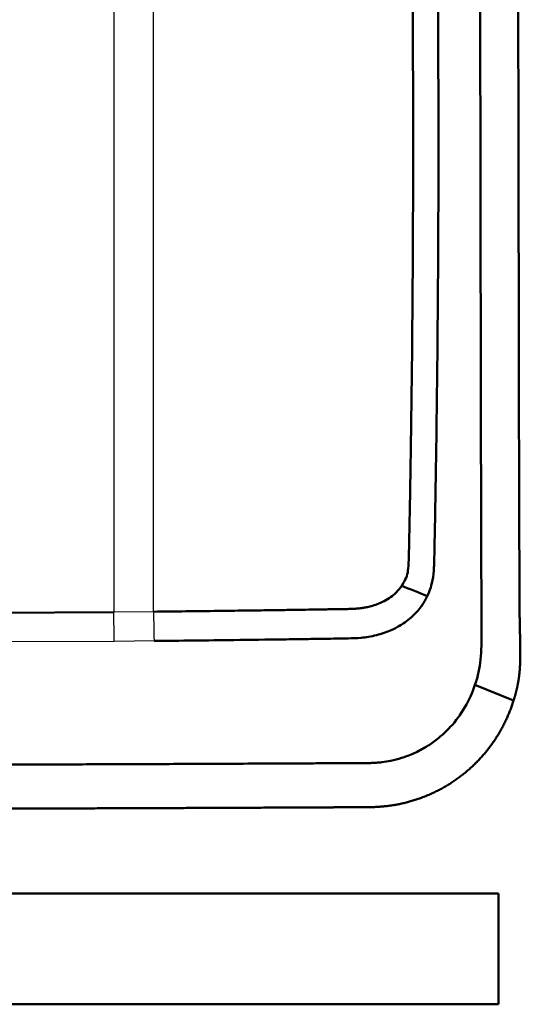
# Model space of a CAD drawing. Units: millimetres. Extents: x 340 to 2213, y -54 to 1845.
# Drawn here: x 737 to 800, y 1487 to 1611 of the extents above; entities that cross this region are included whole.
import ezdxf

# ---------------------------------------------------------------- set-up
doc = ezdxf.new("R2010")
doc.units = ezdxf.units.MM
doc.layers.add('39-21-2634_-_SKE', color=7, linetype='Continuous')
doc.layers.add('39-21-2713_-_PAS', color=7, linetype='Continuous')

msp = doc.modelspace()

# ---------------------------------------------------------------- linework, layer by layer
at = {"layer": '39-21-2634_-_SKE', "color": 7, "linetype": 'Continuous', "lineweight": 25}
for p, q in [((748.818, 1697.214), (748.818, 1536.481)), ((753.818, 1536.533), (748.818, 1536.481)), ((748.848, 1532.781), (656.574, 1532.338)), ((753.883, 1532.831), (748.848, 1532.781))]:
    msp.add_line(p, q, dxfattribs=at)
at = {"layer": '39-21-2634_-_SKE', "color": 7, "linetype": 'Continuous', "lineweight": 50}
for p, q in [((748.818, 1536.482), (656.574, 1536.031)), ((794.42, 1527.283), (799.292, 1525.309)), ((515.771, 1500.924), (797.377, 1500.924)), ((797.377, 1500.924), (797.377, 1486.923)), ((797.377, 1486.923), (515.771, 1486.923))]:
    msp.add_line(p, q, dxfattribs=at)
msp.add_arc((738.734, 1421.249), 127.322, 67.04567, 68.61172, dxfattribs=at)
at = {"layer": '39-21-2634_-_SKE', "color": 7, "linetype": 'Continuous', "lineweight": 25}
msp.add_arc((2148.022, 1559.253), 1394.389, 180.933612, 181.085731, dxfattribs=at)
msp.add_ellipse((748.818, 1535.892), major_axis=(0.049, -5.999), ratio=0.0008064, start_param=1.0255194, end_param=1.6691269, dxfattribs=at)
msp.add_open_spline([(753.818, 1536.533), (753.818, 1537.886), (753.818, 1540.076), (753.818, 1543.398), (753.818, 1546.774), (753.818, 1551.56), (753.818, 1558.038), (753.818, 1566.493), (753.818, 1576.086), (753.818, 1586.258), (753.818, 1596.444), (753.818, 1606.637), (753.818, 1616.832), (753.818, 1627.024), (753.818, 1637.211), (753.818, 1647.388), (753.818, 1657.558), (753.818, 1667.155), (753.818, 1675.619), (753.818, 1682.387), (753.818, 1688.373), (753.818, 1692.1), (753.818, 1694.14)], degree=3, knots=[0, 0, 0, 0, 0.0257948, 0.0419212, 0.063423, 0.0903003, 0.133304, 0.1870585, 0.251564, 0.3160695, 0.3805749, 0.4450804, 0.5095859, 0.5740914, 0.6385969, 0.7031023, 0.7676078, 0.8321133, 0.8858678, 0.9288715, 0.9611242, 1, 1, 1, 1], dxfattribs=at)
at = {"layer": '39-21-2634_-_SKE', "color": 7, "linetype": 'Continuous', "lineweight": 50}
for points, degree, knots in [([(783.656, 1674.448), (783.957, 1674.172), (784.537, 1673.638), (785.298, 1672.793), (785.952, 1671.979), (786.505, 1671.203), (787.076, 1670.306), (787.626, 1669.303), (788.336, 1667.735), (788.987, 1665.806), (789.3, 1663.404), (789.379, 1661.343), (789.402, 1659.148), (789.442, 1655.059), (789.503, 1648.567), (789.6, 1637.802), (789.706, 1623.687), (789.79, 1606.886), (789.815, 1589.652), (789.728, 1573.971), (789.599, 1562.252), (789.483, 1554.413), (789.41, 1550.107), (789.348, 1546.707), (789.301, 1544.447), (789.263, 1542.848), (789.212, 1541.456), (789.048, 1540.269), (788.71, 1539.207), (788.471, 1538.672), (788.389, 1538.489)], 3, [0, 0, 0, 0, 0.0089011, 0.0171468, 0.0247298, 0.0316425, 0.0378843, 0.0478777, 0.0565375, 0.0753741, 0.0919902, 0.1091336, 0.1202934, 0.1397914, 0.1981872, 0.2616754, 0.3742272, 0.5055791, 0.6275459, 0.7495068, 0.8470757, 0.8827875, 0.9202684, 0.9408699, 0.956859, 0.9695229, 0.975706, 0.9871978, 0.9956045, 1, 1, 1, 1]), ([(781.144, 1671.788), (783.227, 1670), (784.794, 1667.632), (786.019, 1663.806), (786.114, 1662.385), (786.203, 1659.592), (786.203, 1658.192), (786.274, 1651.199), (786.324, 1645.605), (786.473, 1628.825), (786.546, 1617.636), (786.622, 1595.251), (786.604, 1584.083), (786.456, 1567.317), (786.388, 1561.729), (786.258, 1553.35), (786.205, 1550.56), (786.131, 1546.372), (786.092, 1544.979), (786.053, 1543.232), (786.044, 1542.883), (786.003, 1542.189), (785.98, 1541.834), (785.795, 1540.844), (785.493, 1540.345), (785.166, 1539.802)], 3, [0, 0, 0, 0, 0.0625, 0.0625, 0.09375, 0.09375, 0.125, 0.125, 0.25, 0.25, 0.5, 0.5, 0.75, 0.75, 0.875, 0.875, 0.9375, 0.9375, 0.96875, 0.96875, 0.9765625, 0.9765625, 0.984375, 0.984375, 1, 1, 1, 1]), ([(794.985, 1670.5), (794.993, 1669.098), (794.983, 1667.586), (794.979, 1664.55), (794.978, 1663.032), (794.977, 1658.479), (794.978, 1655.443), (794.987, 1646.339), (794.999, 1640.27), (795.043, 1622.066), (795.079, 1609.937), (795.124, 1585.675), (795.139, 1573.542), (795.177, 1555.339), (795.192, 1549.27), (795.217, 1541.685), (795.222, 1540.168), (795.23, 1537.886), (795.233, 1537.125), (795.241, 1535.626), (795.249, 1534.876), (795.254, 1532.801), (795.225, 1531.567), (795.069, 1529.953), (794.993, 1529.437), (794.761, 1528.37), (794.609, 1527.832), (794.42, 1527.283)], 3, [0, 0, 0, 0, 0.03125, 0.03125, 0.0625, 0.0625, 0.125, 0.125, 0.25, 0.25, 0.5, 0.5, 0.75, 0.75, 0.875, 0.875, 0.90625, 0.90625, 0.921875, 0.921875, 0.9375, 0.9375, 0.96875, 0.96875, 0.984375, 0.984375, 1, 1, 1, 1]), ([(799.84, 1670.611), (799.756, 1665.767), (799.825, 1634.215), (799.826, 1633.646), (799.869, 1616.015), (799.893, 1605.872), (799.907, 1597.816), (799.939, 1579.616), (799.971, 1561.417), (799.984, 1553.802), (800.024, 1543.217), (800.036, 1540.196), (800.041, 1538.667), (800.05, 1535.666), (800.092, 1534.12), (800.134, 1532.591), (800.139, 1531.865), (800.149, 1530.553), (800.099, 1529.644), (800.037, 1528.494), (799.842, 1527.46), (799.641, 1526.389), (799.292, 1525.309)], 2, [0, 0, 0, 0.25, 0.25, 0.375, 0.375, 0.5, 0.5, 0.75, 0.75, 0.875, 0.875, 0.90625, 0.90625, 0.9375, 0.9375, 0.953125, 0.953125, 0.96875, 0.96875, 0.984375, 0.984375, 1, 1, 1]), ([(785.166, 1539.802), (784.974, 1539.527), (784.596, 1539.053), (783.925, 1538.476), (783.177, 1537.982), (782.336, 1537.572), (781.541, 1537.296), (780.885, 1537.129), (780.357, 1537.028), (779.938, 1536.965), (779.6, 1536.929), (779.318, 1536.91), (779.036, 1536.896), (778.696, 1536.883), (778.3, 1536.873), (777.903, 1536.867), (777.535, 1536.861), (777.166, 1536.854), (776.685, 1536.846), (776.033, 1536.835), (775.07, 1536.819), (773.767, 1536.798), (772.067, 1536.771), (770.14, 1536.742), (767.873, 1536.709), (765.153, 1536.672), (760.392, 1536.61), (756.539, 1536.564), (753.818, 1536.533)], 3, [0, 0, 0, 0, 0.0364583, 0.0625, 0.09375, 0.125, 0.1510417, 0.171875, 0.1875, 0.2005208, 0.2109375, 0.21875, 0.2265625, 0.2369792, 0.25, 0.2630208, 0.2734375, 0.2838542, 0.296875, 0.3177083, 0.34375, 0.3854167, 0.4375, 0.5, 0.5625, 0.6458333, 0.75, 1, 1, 1, 1]), ([(788.389, 1538.489), (788.349, 1538.409), (788.26, 1538.229), (788.098, 1537.93), (787.886, 1537.576), (787.557, 1537.089), (787.117, 1536.544), (786.504, 1535.92), (785.775, 1535.31), (784.868, 1534.713), (783.911, 1534.224), (782.934, 1533.843), (781.966, 1533.56), (780.996, 1533.358), (779.801, 1533.194), (778.813, 1533.167), (777.798, 1533.151), (776.79, 1533.133), (775.155, 1533.107), (772.894, 1533.071), (769.091, 1533.016), (762.684, 1532.931), (757.24, 1532.869), (753.883, 1532.831)], 3, [0, 0, 0, 0, 0.007344, 0.0166729, 0.0280154, 0.0413946, 0.0650896, 0.0856336, 0.1134206, 0.1431872, 0.1748629, 0.2015793, 0.2292991, 0.2576806, 0.2830199, 0.328383, 0.3387978, 0.3664657, 0.4112561, 0.4732354, 0.5523628, 0.724021, 1, 1, 1, 1]), ([(794.42, 1527.283), (793.769, 1525.316), (792.322, 1522.827), (789.821, 1520.513), (788.272, 1519.433), (786.764, 1518.633), (785.245, 1518.053), (783.856, 1517.693), (782.796, 1517.521), (781.99, 1517.448), (781.388, 1517.417), (780.856, 1517.405), (780.388, 1517.403), (779.813, 1517.404), (779.308, 1517.399), (778.839, 1517.397), (778.205, 1517.393), (777.339, 1517.389), (776.132, 1517.382), (774.314, 1517.373), (771.58, 1517.359), (767.81, 1517.34), (763.387, 1517.32), (758.705, 1517.299), (753.502, 1517.277), (747.258, 1517.253), (739.454, 1517.225), (726.446, 1517.183), (710.836, 1517.144), (686.158, 1517.102), (668.764, 1517.091), (656.574, 1517.091)], 3, [0, 0, 0, 0, 0.0576354, 0.0785938, 0.0943125, 0.1100313, 0.12575, 0.138849, 0.1493281, 0.1558776, 0.1611172, 0.1650469, 0.1689766, 0.1729063, 0.176181, 0.1788008, 0.1827305, 0.188625, 0.1964844, 0.2069636, 0.2253021, 0.2515, 0.2829375, 0.314375, 0.3458125, 0.3877292, 0.440125, 0.503, 0.6497084, 0.7545001, 1, 1, 1, 1]), ([(799.292, 1525.309), (798.627, 1523.138), (797.446, 1521.161), (796.265, 1519.184), (794.654, 1517.546), (793.033, 1515.897), (791.057, 1514.681), (789.071, 1513.458), (786.853, 1512.746), (784.641, 1512.036), (782.291, 1511.882), (781.671, 1511.841), (780.962, 1511.832), (780.297, 1511.824), (779.632, 1511.828), (779.133, 1511.832), (778.635, 1511.823), (778.631, 1511.823), (777.637, 1511.818), (772.796, 1511.794), (768.324, 1511.774), (750.017, 1511.691), (731.075, 1511.637), (695.22, 1511.536), (656.574, 1511.538)], 2, [0, 0, 0, 0.03125, 0.03125, 0.0625, 0.0625, 0.09375, 0.09375, 0.125, 0.125, 0.15625, 0.15625, 0.1651786, 0.1651786, 0.1741071, 0.1741071, 0.1808036, 0.1808036, 0.1875, 0.1875, 0.25, 0.25, 0.5, 0.5, 1, 1, 1])]:
    msp.add_open_spline(points, degree=degree, knots=knots, dxfattribs=at)
at = {"layer": '39-21-2713_-_PAS', "color": 7, "linetype": 'Continuous', "lineweight": 50}
for p, q in [((515.771, 1500.924), (797.377, 1500.924)), ((797.377, 1500.924), (797.377, 1486.924)), ((797.377, 1486.924), (515.771, 1486.924))]:
    msp.add_line(p, q, dxfattribs=at)

doc.saveas('drawing.dxf')
